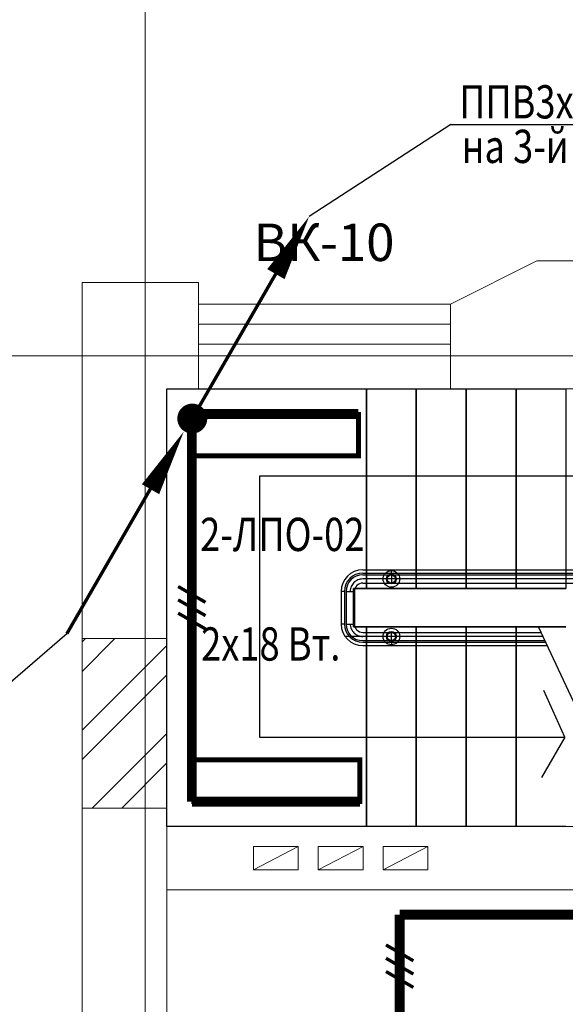
# Model space of a CAD drawing. Units: millimetres. Extents: x 232030 to 470263, y 81273 to 167564.
# Drawn here: x 234910 to 234943, y 82420 to 82480 of the extents above; entities that cross this region are included whole.
import ezdxf

# ---------------------------------------------------------------- set-up
doc = ezdxf.new("R2010")
doc.units = ezdxf.units.MM
doc.header["$LTSCALE"] = 100
doc.linetypes.add('PKEL', pattern=[5, 2, -1.5, 0, -1.5])
doc.linetypes.add('PKP', pattern=[12, 6, -3, 0, -3])
doc.layers.get('0').update_dxf_attribs({"linetype": 'CONTINUOUS'})
for name, color, linetype in [('100serv', 15, 'CONTINUOUS'), ('A3-12-2', 8, 'CONTINUOUS'), ('A3-12-3', 2, 'CONTINUOUS'), ('A3-12-4', 8, 'CONTINUOUS'), ('A8-17', 251, 'CONTINUOUS'), ('K9-01', 2, 'CONTINUOUS'), ('SAN1', 140, 'CONTINUOUS'), ('VNSK', 21, 'CONTINUOUS')]:
    doc.layers.add(name, color=color, linetype=linetype)
doc.styles.add('ROMANS', font='TIMES.TTF', dxfattribs={"width": 0.8, "height": 3})
doc.styles.add('style1', font='TIMES.TTF')

msp = doc.modelspace()

# ---------------------------------------------------------------- linework, layer by layer
for p, q in [((234935.998, 82473.211), (234927.486, 82467.692)), ((234935.998, 82473.211), (234951.555, 82473.211)), ((234908.764, 82439.054), (234912.915, 82442.617))]:
    msp.add_line(p, q)
at = {"color": 1, "const_width": 0.6}
msp.add_lwpolyline([(234932.93, 82419.538), (234932.93, 82425.725)], dxfattribs=at)
at = {"layer": '100serv', "color": 0, "linetype": 'PKP', "lineweight": 0, "ltscale": 3}
for p, q in [((234917.63, 82165.578), (234917.63, 82587.262)), ((235157.63, 82459.325), (234870.446, 82459.325))]:
    msp.add_line(p, q, dxfattribs=at)
at = {"layer": '100serv', "color": 0, "linetype": 'Continuous', "lineweight": 0, "ltscale": 2}
for p, q in [((234941.18, 82465.025), (234935.98, 82462.425)), ((234943.68, 82465.025), (234941.18, 82465.025)), ((234920.83, 82463.725), (234913.83, 82463.725)), ((234920.83, 82462.425), (234935.98, 82462.425)), ((234920.83, 82461.225), (234935.98, 82461.225)), ((234920.83, 82460.025), (234935.98, 82460.025)), ((234920.83, 82457.325), (234935.98, 82457.325)), ((234935.98, 82457.325), (234959.28, 82457.325))]:
    msp.add_line(p, q, dxfattribs=at)
at = {"layer": 'A3-12-2', "color": 0}
for points, invisible_edges in [([(234930.93, 82445.325), (234930.144, 82445.325), (234918.93, 82457.325), (234930.93, 82457.325)], 2), ([(234930.144, 82445.325), (234930.144, 82443.025), (234918.93, 82431.025), (234918.93, 82457.325)], 10), ([(234930.93, 82431.025), (234918.93, 82431.025), (234930.144, 82443.025), (234930.93, 82443.025)], 2)]:
    msp.add_3dface(points, dxfattribs=dict(at, invisible_edges=invisible_edges))
for points in [[(234930.93, 82457.325), (234930.93, 82457.325, 1.9), (234930.93, 82445.325, 1.9), (234930.93, 82445.325)], [(234930.144, 82445.325), (234930.144, 82445.325, 1.9), (234930.144, 82443.025, 1.9), (234930.144, 82443.025)], [(234930.93, 82445.325), (234930.93, 82445.325, 1.9), (234930.144, 82445.325, 1.9), (234930.144, 82445.325)], [(234930.144, 82443.025), (234930.144, 82443.025, 1.9), (234930.93, 82443.025, 1.9), (234930.93, 82443.025)], [(234930.93, 82443.025), (234930.93, 82443.025, 1.9), (234930.93, 82431.025, 1.9), (234930.93, 82431.025)]]:
    msp.add_3dface(points, dxfattribs=at)
at = {"layer": 'A3-12-3', "color": 0}
for points in [[(234933.93, 82445.325, 0.4), (234930.93, 82445.325, 0.4), (234930.93, 82457.325, 0.4), (234933.93, 82457.325, 0.4)], [(234936.93, 82445.325, -1.1), (234933.93, 82445.325, -1.1), (234933.93, 82457.325, -1.1), (234936.93, 82457.325, -1.1)], [(234939.93, 82445.325, -2.6), (234936.93, 82445.325, -2.6), (234936.93, 82457.325, -2.6), (234939.93, 82457.325, -2.6)], [(234942.93, 82445.325, -4.1), (234939.93, 82445.325, -4.1), (234939.93, 82457.325, -4.1), (234942.93, 82457.325, -4.1)], [(234930.93, 82443.025, 3.4), (234933.93, 82443.025, 3.4), (234933.93, 82431.025, 3.4), (234930.93, 82431.025, 3.4)], [(234933.93, 82443.025, 4.9), (234936.93, 82443.025, 4.9), (234936.93, 82431.025, 4.9), (234933.93, 82431.025, 4.9)], [(234936.93, 82443.025, 6.4), (234939.93, 82443.025, 6.4), (234939.93, 82431.025, 6.4), (234936.93, 82431.025, 6.4)]]:
    msp.add_3dface(points, dxfattribs=at)
at = {"layer": 'A3-12-4', "color": 0}
for p, q in [((234933.93, 82445.325, -1.1), (234933.93, 82445.325, 0.4)), ((234936.93, 82445.325, -2.6), (234936.93, 82445.325, -1.1)), ((234930.93, 82443.025, 1.9), (234930.93, 82443.025, 3.4)), ((234933.93, 82443.025, 3.4), (234933.93, 82443.025, 4.9)), ((234936.93, 82443.025, 4.9), (234936.93, 82443.025, 6.4))]:
    msp.add_line(p, q, dxfattribs=at)
for points, invisible_edges in [([(234933.93, 82445.325, -1.5), (234930.93, 82445.325), (234930.93, 82457.325), (234933.93, 82457.325, -1.5)], 10), ([(234936.93, 82445.325, -3), (234933.93, 82445.325, -1.5), (234933.93, 82457.325, -1.5), (234936.93, 82457.325, -3)], 10), ([(234939.93, 82445.325, -4.5), (234936.93, 82445.325, -3), (234936.93, 82457.325, -3), (234939.93, 82457.325, -4.5)], 10), ([(234942.93, 82445.325, -6), (234939.93, 82445.325, -4.5), (234939.93, 82457.325, -4.5), (234942.93, 82457.325, -6)], 10), ([(234933.93, 82445.325, -1.5), (234933.93, 82445.325, 0.4), (234930.93, 82445.325, 0.4), (234930.93, 82445.325)], 5), ([(234936.93, 82445.325, -3), (234936.93, 82445.325, -1.1), (234933.93, 82445.325, -1.1), (234933.93, 82445.325, -1.5)], 5), ([(234939.93, 82445.325, -4.5), (234939.93, 82445.325, -2.6), (234936.93, 82445.325, -2.6), (234936.93, 82445.325, -3)], 5), ([(234942.93, 82445.325, -6), (234942.93, 82445.325, -4.1), (234939.93, 82445.325, -4.1), (234939.93, 82445.325, -4.5)], 5), ([(234930.93, 82443.025, 1.5), (234933.93, 82443.025, 3), (234933.93, 82431.025, 3), (234930.93, 82431.025, 1.5)], 10), ([(234930.93, 82443.025, 1.5), (234930.93, 82443.025, 3.4), (234933.93, 82443.025, 3.4), (234933.93, 82443.025, 3)], 5), ([(234933.93, 82443.025, 3), (234936.93, 82443.025, 4.5), (234936.93, 82431.025, 4.5), (234933.93, 82431.025, 3)], 10), ([(234933.93, 82443.025, 3), (234933.93, 82443.025, 4.9), (234936.93, 82443.025, 4.9), (234936.93, 82443.025, 4.5)], 5), ([(234936.93, 82443.025, 4.5), (234939.93, 82443.025, 6), (234939.93, 82431.025, 6), (234936.93, 82431.025, 4.5)], 10), ([(234936.93, 82443.025, 4.5), (234936.93, 82443.025, 6.4), (234939.93, 82443.025, 6.4), (234939.93, 82443.025, 6)], 5), ([(234939.93, 82443.025, 6), (234942.93, 82443.025, 7.5), (234942.93, 82431.025, 7.5), (234939.93, 82431.025, 6)], 10), ([(234939.93, 82443.025, 6), (234939.93, 82443.025, 7.9), (234942.93, 82443.025, 7.9), (234942.93, 82443.025, 7.5)], 5)]:
    msp.add_3dface(points, dxfattribs=dict(at, invisible_edges=invisible_edges))
for points in [[(234930.93, 82445.325), (234930.93, 82445.325, 0.4), (234930.93, 82457.325, 0.4), (234930.93, 82457.325)], [(234933.93, 82445.325, -1.1), (234933.93, 82445.325, 0.4), (234933.93, 82457.325, 0.4), (234933.93, 82457.325, -1.1)], [(234936.93, 82445.325, -2.6), (234936.93, 82445.325, -1.1), (234936.93, 82457.325, -1.1), (234936.93, 82457.325, -2.6)], [(234939.93, 82445.325, -4.1), (234939.93, 82445.325, -2.6), (234939.93, 82457.325, -2.6), (234939.93, 82457.325, -4.1)], [(234930.93, 82443.025, 1.9), (234930.93, 82443.025, 3.4), (234930.93, 82431.025, 3.4), (234930.93, 82431.025, 1.9)], [(234930.93, 82443.025, 1.5), (234930.93, 82443.025, 1.9), (234930.93, 82431.025, 1.9), (234930.93, 82431.025, 1.5)], [(234933.93, 82443.025, 3.4), (234933.93, 82443.025, 4.9), (234933.93, 82431.025, 4.9), (234933.93, 82431.025, 3.4)], [(234936.93, 82443.025, 4.9), (234936.93, 82443.025, 6.4), (234936.93, 82431.025, 6.4), (234936.93, 82431.025, 4.9)], [(234939.93, 82443.025, 6.4), (234939.93, 82443.025, 7.9), (234939.93, 82431.025, 7.9), (234939.93, 82431.025, 6.4)]]:
    msp.add_3dface(points, dxfattribs=at)
at = {"layer": 'A8-17', "color": 0}
for p, q in [((234924.508, 82452.075, -13.1), (234924.508, 82436.399, -13.1)), ((234959.039, 82452.075, -13.1), (234924.508, 82452.075, -13.1)), ((234930.708, 82446.454, 4.1), (234958.152, 82446.454, 4.963)), ((234932.43, 82446.254, 18.414), (234932.43, 82446.454, 18.414)), ((234930.708, 82446.254, 4.1), (234958.152, 82446.254, 4.963)), ((234930.708, 82446.154, 4.086), (234958.152, 82446.154, 7.061)), ((234932.43, 82446.154, 18.414), (234932.43, 82445.654, 18.414)), ((234929.408, 82445.154, 3.463), (234929.408, 82443.196, 15.449)), ((234929.608, 82445.154, 3.463), (234929.408, 82445.154, 3.463)), ((234929.608, 82445.154, 3.463), (234929.608, 82443.196, 15.449)), ((234929.708, 82445.154, 3.463), (234929.708, 82443.196, 15.449)), ((234929.708, 82445.154, 3.463), (234930.208, 82445.154, 3.463)), ((234930.208, 82445.154, 3.463), (234930.208, 82443.196, 15.449)), ((234930.708, 82445.654, 4.086), (234958.152, 82445.654, 7.061)), ((234929.608, 82443.196, 15.449), (234929.408, 82443.196, 15.449)), ((234929.708, 82443.196, 15.449), (234930.208, 82443.196, 15.449)), ((234944.142, 82436.923, 25.827), (234941.288, 82443.025, 25.827)), ((234930.708, 82442.696, 15.609), (234941.441, 82442.696, 16.133)), ((234930.708, 82442.196, 15.609), (234941.675, 82442.196, 16.144)), ((234932.43, 82442.196, 30.4), (234932.43, 82442.696, 30.4)), ((234930.708, 82442.096, 15.609), (234941.722, 82442.096, 16.146)), ((234930.708, 82441.896, 15.609), (234941.816, 82441.896, 16.151)), ((234932.43, 82442.096, 30.4), (234932.43, 82441.896, 30.4)), ((234942.854, 82436.399, 1.9), (234941.601, 82439.194, 1.9)), ((234924.508, 82436.399, -13.1), (234942.854, 82436.399, 1.353)), ((234942.854, 82436.399, 1.9), (234941.463, 82433.962, 1.9))]:
    msp.add_line(p, q, dxfattribs=at)
for centre, radius in [((234932.43, 82445.904, 18.414), 0.5), ((234932.43, 82445.904, 18.414), 0.3), ((234932.43, 82445.904, 18.414), 0.25), ((234932.43, 82442.446, 30.4), 0.5), ((234932.43, 82442.446, 30.4), 0.3), ((234932.43, 82442.446, 30.4), 0.25)]:
    msp.add_circle(centre, radius, dxfattribs=at)
for centre, radius, start, end in [((234930.708, 82445.154, 3.463), 1.3, 90, 180), ((234930.708, 82445.154, 3.463), 1.1, 90, 180), ((234930.708, 82445.154, 3.463), 1, 90, 180), ((234930.708, 82445.154, 3.463), 0.5, 90, 180), ((234930.708, 82443.196, 15.449), 1.3, 180, 270), ((234930.708, 82443.196, 15.449), 1.1, 180, 270), ((234930.708, 82443.196, 15.449), 1, 180, 270), ((234930.708, 82443.196, 15.449), 0.5, 180, 270)]:
    msp.add_arc(centre, radius, start, end, dxfattribs=at)
at = {"layer": 'K9-01', "color": 0, "linetype": 'PKEL'}
for p, q in [((234958.152, 82445.904, 3.222), (234930.708, 82445.904, 3.972)), ((234941.558, 82442.446, 14.497), (234929.644, 82442.446, 15.449))]:
    msp.add_line(p, q, dxfattribs=at)
for centre, start, end in [((234930.708, 82445.154, 3.463), 90, 180), ((234930.708, 82443.196, 15.449), 180, 270)]:
    msp.add_arc(centre, 0.75, start, end, dxfattribs=at)
at = {"layer": 'SAN1', "color": 7}
for points in [[(234925.486, 82464.228, 1.2, 0, 0), (234927.486, 82467.692, 0, 0, 0)], [(234917.946, 82451.3, 1.2, 0, 0), (234919.946, 82454.764, 0, 0, 0)]]:
    msp.add_lwpolyline(points, format="xyseb", dxfattribs=at)
at = {"layer": 'SAN1', "color": 7, "const_width": 0.2}
for points in [[(234920.456, 82455.545), (234926.823, 82466.575)], [(234912.915, 82442.617), (234919.283, 82453.646)]]:
    msp.add_lwpolyline(points, dxfattribs=at)
at = {"layer": 'SAN1', "color": 4, "const_width": 0.9}
msp.add_lwpolyline([(234920.006, 82455.545, 1), (234920.906, 82455.545, 1)], format="xyb", close=True, dxfattribs=at)
at = {"layer": 'SAN1', "color": 2, "const_width": 0.3, "elevation": 18.4}
msp.add_lwpolyline([(234930.458, 82453.297), (234920.458, 82453.297), (234920.458, 82455.797), (234930.458, 82455.797), (234930.458, 82453.297)], dxfattribs=at)
at = {"layer": 'SAN1', "color": 6, "const_width": 0.2}
for points in [[(234919.605, 82445.451), (234921.255, 82444.498)], [(234919.605, 82444.651), (234921.255, 82443.698)], [(234919.605, 82443.851), (234921.255, 82442.898)], [(234932.105, 82423.908), (234933.755, 82422.955)], [(234932.105, 82423.108), (234933.755, 82422.155)], [(234932.105, 82422.308), (234933.755, 82421.355)]]:
    msp.add_lwpolyline(points, dxfattribs=at)
at = {"layer": 'SAN1', "color": 2, "const_width": 0.3}
msp.add_lwpolyline([(234930.543, 82432.525), (234920.543, 82432.525), (234920.543, 82435.025), (234930.543, 82435.025), (234930.543, 82432.525)], dxfattribs=at)
at = {"layer": 'VNSK', "color": 0, "lineweight": 0}
for p, q in [((234913.83, 82442.325), (234913.83, 82463.725)), ((234920.83, 82457.325), (234920.83, 82463.725)), ((234935.98, 82457.325), (234935.98, 82462.425)), ((234918.93, 82442.325), (234918.93, 82457.325)), ((234920.83, 82457.325), (234918.93, 82457.325)), ((234913.83, 82442.118), (234914.036, 82442.325)), ((234913.83, 82440.35), (234915.804, 82442.325)), ((234913.83, 82442.325), (234913.83, 82432.125)), ((234918.93, 82442.325), (234913.83, 82442.325)), ((234918.93, 82442.325), (234918.93, 82432.125)), ((234913.83, 82436.815), (234918.93, 82441.915)), ((234913.83, 82435.047), (234918.93, 82440.147)), ((234914.443, 82432.125), (234918.93, 82436.612)), ((234916.211, 82432.125), (234918.93, 82434.844)), ((234913.83, 82412.825), (234913.83, 82432.125)), ((234918.93, 82432.125), (234913.83, 82432.125)), ((234918.93, 82409.025), (234918.93, 82432.125)), ((234918.93, 82431.025), (234960.93, 82431.025)), ((234924.13, 82428.425), (234926.83, 82429.825)), ((234924.13, 82429.825), (234926.83, 82429.825)), ((234924.13, 82428.425), (234924.13, 82429.825)), ((234926.83, 82428.425), (234926.83, 82429.825)), ((234928.03, 82428.425), (234928.03, 82429.825)), ((234928.03, 82429.825), (234930.73, 82429.825)), ((234928.03, 82428.425), (234930.73, 82429.825)), ((234930.73, 82428.425), (234930.73, 82429.825)), ((234931.93, 82428.425), (234934.63, 82429.825)), ((234931.93, 82429.825), (234934.63, 82429.825)), ((234931.93, 82428.425), (234931.93, 82429.825)), ((234934.63, 82428.425), (234934.63, 82429.825)), ((234924.13, 82428.425), (234926.83, 82428.425)), ((234928.03, 82428.425), (234930.73, 82428.425)), ((234931.93, 82428.425), (234934.63, 82428.425)), ((234918.93, 82427.225), (234960.93, 82427.225))]:
    msp.add_line(p, q, dxfattribs=at)
at = {"layer": 'VNSK', "color": 1, "lineweight": 0, "const_width": 0.6}
for points in [[(234930.437, 82455.825), (234920.43, 82455.825)], [(234920.43, 82432.525), (234920.43, 82455.825)], [(234920.43, 82432.525), (234930.543, 82432.525)], [(234932.93, 82425.725), (234966.213, 82425.725)]]:
    msp.add_lwpolyline(points, dxfattribs=at)

# ---------------------------------------------------------------- texts
at = {"layer": 'A8-17', "color": 0, "style": 'style1'}
msp.add_text('ВК-10', height=2.25, dxfattribs=at).set_placement((234924.14, 82465.015))
at = {"layer": 'SAN1', "color": 7, "linetype": 'Continuous', "style": 'ROMANS', "width": 0.8}
for s, p in [('ППВ3х2,5;Гр.2-7', (234936.511, 82473.583)), ('на 3-й поверх', (234936.66, 82470.907)), ('2-ЛПО-02', (234920.929, 82447.583)), ('2x18 Вт.', (234920.99, 82440.998))]:
    msp.add_text(s, height=2, dxfattribs=at).set_placement(p)

doc.saveas('drawing.dxf')
